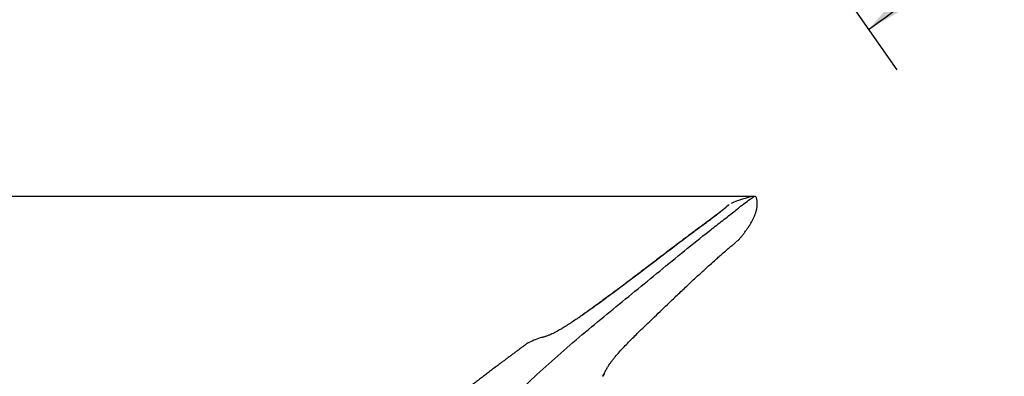
# Model space of a CAD drawing. Units: millimetres. Extents: x 7 to 203, y 5 to 291.
# Drawn here: x 66 to 126, y 188 to 210 of the extents above; entities that cross this region are included whole.
import ezdxf
from ezdxf.enums import TextEntityAlignment as Align
from ezdxf.lldxf.tags import DXFTag

# ---------------------------------------------------------------- set-up
doc = ezdxf.new("R2010")
doc.units = ezdxf.units.MM
doc.layers.add('Default', color=7, linetype='Continuous')
doc.layers.add('Layer3', color=7, linetype='Continuous')
doc.styles.add('SEACAD_Arial', font='arial.ttf')
tags = doc.linetypes.add('HIDDEN2', pattern=[4.7625, 3.175, -1.5875]).pattern_tags.tags
tags[6:7] = [DXFTag(74, 4), DXFTag(75, 0), DXFTag(340, '0'), DXFTag(46, 0.0), DXFTag(50, 0.0), DXFTag(44, 0.0), DXFTag(45, 0.0)]
tags[4:5] = [DXFTag(74, 4), DXFTag(75, 0), DXFTag(340, '0'), DXFTag(46, 0.0), DXFTag(50, 0.0), DXFTag(44, 0.0), DXFTag(45, 0.0)]
doc.dimstyles.new('TPI_1_4', dxfattribs={"dimtxt": 6, "dimasz": 6, "dimexe": 3, "dimexo": 0, "dimgap": 1.5, "dimtad": 0, "dimtih": 1, "dimtoh": 1, "dimdec": 0, "dimlfac": 4, "dimtxsty": 'SEACAD_Arial', "dimblk1": '_SE_FILLED', "dimblk2": '_SE_FILLED', "dimsah": 1, "dimcen": 3, "dimadec": 0, "dimazin": 0, "dimtfac": 0.7, "dimtdec": 3, "dimtofl": 0, "dimtmove": 0, "dimatfit": 3, "dimfxl": 1, "dimarcsym": 0})

# ---------------------------------------------------------------- blocks, each defined once
blk = doc.blocks.new('DMBLK1139')
at = {"layer": 'Layer3', "linetype": 'Continuous'}
for points in [[(20.234, 193.181), (22.234, 193.181), (21.234, 199.181)], [(20.234, 152.668), (21.234, 146.668), (22.234, 152.668)]]:
    blk.add_hatch(color=7, dxfattribs=at).paths.add_polyline_path(points)
at = {"layer": 'Layer3', "color": 7, "linetype": 'Continuous'}
for p, q in [((111.156, 199.181), (18.234, 199.181)), ((21.234, 178.024), (21.234, 199.181)), ((21.234, 146.668), (21.234, 167.824)), ((77.152, 146.668), (18.234, 146.668))]:
    blk.add_line(p, q, dxfattribs=at)
at = {"layer": 'Layer3', "color": 7, "linetype": 'Continuous', "style": 'SEACAD_Arial'}
blk.add_text('210', height=6, dxfattribs=at).set_placement((14.19, 175.924), align=Align.TOP_LEFT)
blk = doc.blocks.new('_SE_FILLED')
at = {"color": 0}
blk.add_line((0, 0), (-1, 0), dxfattribs=at)
blk.add_solid([(0, 0), (-1, -0.1665), (-1, 0.1665), (0, 0)], dxfattribs=at)
blk = doc.blocks.new('DMBLK1141')
at = {"layer": 'Layer3', "linetype": 'Continuous'}
for points in [[(135.457, 235.603), (134.915, 241.662), (133.462, 235.755)], [(122.101, 213.931), (118.096, 209.353), (123.37, 212.384)]]:
    blk.add_hatch(color=7, dxfattribs=at).paths.add_polyline_path(points)
at = {"layer": 'Layer3', "color": 7, "linetype": 'Continuous'}
for p, q in [((123.624, 241.662), (137.915, 241.662)), ((110.311, 220.471), (119.817, 206.895))]:
    blk.add_line(p, q, dxfattribs=at)
for start, end in [(340.58269, 0.00007), (305, 323.76844)]:
    blk.add_arc((95.473, 241.662), 39.443, start, end, dxfattribs=at)
at = {"layer": 'Layer3', "color": 7, "linetype": 'Continuous', "style": 'SEACAD_Arial'}
blk.add_text('55°', height=6, dxfattribs=at).set_placement((124.068, 226.449), align=Align.TOP_LEFT)

msp = doc.modelspace()

# ---------------------------------------------------------------- linework, layer by layer
at = {"layer": 'Default', "color": 7, "linetype": 'HIDDEN2'}
for p, q in [((111.157, 197.988), (111.173, 198.033)), ((111.157, 197.988), (111.173, 198.033)), ((97.374, 190.235), (97.371, 190.234)), ((97.374, 190.235), (97.371, 190.234))]:
    msp.add_line(p, q, dxfattribs=at)
for centre, radius, start, end in [((112.286, 192.849), 6.434, 100.29977, 113.41709), ((111.156, 199.056), 0.125, 16.44255, 99.48292), ((110.961, 196.949), 2.197, 127.48101, 138.07337), ((99.619, 185.801), 4.982, 106.20947, 115.93937), ((97.376, 190.16), 0.075, 93.71971, 126.67714), ((97.455, 190.248), 0.0374, 115.08695, 204.95038)]:
    msp.add_arc(centre, radius, start, end, dxfattribs=at)
for points, degree, knots in [([(93.667, 178.433), (93.351, 179.019), (93.106, 179.643), (92.958, 180.619), (92.944, 180.953), (92.988, 181.606), (93.047, 181.929), (93.322, 182.882), (93.627, 183.466), (94.345, 184.569), (94.751, 185.076), (96.033, 186.542), (96.972, 187.443), (98.887, 189.211), (99.865, 190.076), (101.864, 191.753), (102.879, 192.572), (104.894, 194.22), (105.894, 195.049), (107.396, 196.271), (107.898, 196.674), (108.648, 197.266), (108.895, 197.459), (109.376, 197.831), (109.614, 198.014), (110.035, 198.347), (110.211, 198.494), (110.538, 198.751), (110.682, 198.857), (110.919, 199.024), (111.012, 199.087), (111.122, 199.165), (111.139, 199.18), (111.135, 199.179)], 3, [0, 0, 0, 0, 0.0625, 0.0625, 0.09375, 0.09375, 0.125, 0.125, 0.1875, 0.1875, 0.25, 0.25, 0.375, 0.375, 0.5, 0.5, 0.625, 0.625, 0.75, 0.75, 0.8125, 0.8125, 0.84375, 0.84375, 0.875, 0.875, 0.90625, 0.90625, 0.9375, 0.9375, 0.96875, 0.96875, 1, 1, 1, 1]), ([(109.233, 198.356), (109.233, 198.356), (109.231, 198.358), (109.203, 198.339), (109.11, 198.264), (108.991, 198.169), (108.797, 198.017), (108.503, 197.793), (108.018, 197.434), (107.415, 196.987), (106.717, 196.464), (106.034, 195.947), (105.374, 195.443), (104.738, 194.957), (104.134, 194.496), (103.561, 194.062), (103.014, 193.649), (102.445, 193.222), (101.809, 192.752), (101.18, 192.294), (100.571, 191.864), (100.107, 191.549), (99.725, 191.302), (99.463, 191.14), (99.253, 191.017), (99.109, 190.938), (98.997, 190.879), (98.89, 190.826), (98.753, 190.761), (98.586, 190.691), (98.413, 190.629), (98.291, 190.594), (98.223, 190.577), (98.207, 190.575), (98.207, 190.576), (98.207, 190.576)], 3, [0, 0, 0, 0, 0.000195, 0.014664, 0.031856, 0.04926, 0.066535, 0.100772, 0.134847, 0.191185, 0.246544, 0.300317, 0.352212, 0.402142, 0.450033, 0.494028, 0.536025, 0.577792, 0.626534, 0.683199, 0.722739, 0.765478, 0.788041, 0.808579, 0.824621, 0.836978, 0.847454, 0.856789, 0.870477, 0.889957, 0.915403, 0.946997, 0.971541, 0.998729, 1, 1, 1, 1]), ([(100.477, 191.81), (100.543, 191.856), (100.943, 192.136), (101.553, 192.576), (102.505, 193.277), (103.745, 194.204), (105.376, 195.45), (106.775, 196.515), (107.641, 197.159), (107.982, 197.411), (108.272, 197.627), (108.593, 197.866), (108.887, 198.09), (109.095, 198.254), (109.244, 198.375), (109.36, 198.471), (109.496, 198.587), (109.587, 198.665), (109.621, 198.691), (109.623, 198.692), (109.623, 198.692)], 3, [0, 0, 0, 0, 0.018516, 0.112164, 0.172741, 0.289962, 0.467773, 0.645296, 0.696343, 0.721831, 0.746876, 0.784609, 0.822645, 0.847981, 0.866988, 0.891566, 0.911331, 0.95996, 0.989546, 1, 1, 1, 1]), ([(101.932, 188.247), (101.966, 188.305), (102.021, 188.398), (102.129, 188.611), (102.238, 188.8), (102.338, 188.954), (102.438, 189.096), (102.551, 189.245), (102.715, 189.449), (102.942, 189.71), (103.221, 190.009), (103.487, 190.283), (103.753, 190.551), (104.04, 190.835), (104.375, 191.163), (104.762, 191.539), (105.191, 191.953), (105.636, 192.38), (106.135, 192.857), (106.666, 193.364), (107.228, 193.894), (107.751, 194.382), (108.176, 194.77), (108.518, 195.081), (108.77, 195.307), (109.019, 195.528), (109.267, 195.746), (109.469, 195.919), (109.614, 196.042), (109.741, 196.148), (109.875, 196.258), (109.979, 196.345), (110.021, 196.382), (110.027, 196.392), (110.026, 196.393)], 3, [0, 0, 0, 0, 0.0398886, 0.0743244, 0.1029562, 0.1209761, 0.1382407, 0.1552905, 0.1721265, 0.2050291, 0.2372213, 0.2662401, 0.292228, 0.3231074, 0.3580033, 0.3989311, 0.4457349, 0.4938167, 0.539363, 0.6030138, 0.6612705, 0.7156328, 0.7667193, 0.7932754, 0.8217079, 0.844803, 0.8714421, 0.9012426, 0.912811, 0.9255264, 0.9515527, 0.9750927, 0.992909, 1, 1, 1, 1]), ([(110.036, 196.418), (110.053, 196.424), (110.094, 196.444), (110.153, 196.489), (110.21, 196.546), (110.244, 196.587), (110.26, 196.605)], 3, [0, 0, 0, 0, 0.185488, 0.46086, 0.751791, 1, 1, 1, 1]), ([(97.331, 190.22), (96.994, 189.969), (95.166, 188.603), (92.522, 186.587), (89.717, 184.461), (86.488, 180.1), (87.333, 176.735)], 4, [0, 0, 0, 0, 0, 0.115616, 0.637743, 1, 1, 1, 1, 1]), ([(101.925, 188.217), (101.971, 188.266), (102.04, 188.341), (102.06, 188.458), (102.062, 188.477)], 3, [0, 0, 0, 0, 0.851913, 1, 1, 1, 1])]:
    msp.add_open_spline(points, degree=degree, knots=knots, dxfattribs=at)
for points, degree in [([(110.26, 196.605), (110.752, 197.197), (111.191, 197.839), (111.451, 198.497), (111.276, 199.091)], 4), ([(97.423, 190.267), (97.418, 190.256), (97.417, 190.247), (97.42, 190.238)], 3)]:
    msp.add_open_spline(points, degree=degree, dxfattribs=at)

# ---------------------------------------------------------------- dimensions: what is measured, and where the dimension line sits
at = {"layer": 'Layer3', "color": 7, "linetype": 'Continuous'}
dim = msp.add_angular_dim_2l(base=(130.459, 223.449), line1=((95.473, 241.662), (110.311, 220.471)), line2=((95.473, 241.662), (123.624, 241.662)), text='\\A1;<>', dimstyle='TPI_1_4', override={"dimtolj": 1}, dxfattribs=at)
dim.commit()
dim.dimension.update_dxf_attribs({"geometry": 'DMBLK1141', "text_midpoint": (130.459, 223.449), "dimtype": 162})
dim = msp.add_linear_dim(base=(21.234, 199.181), p1=(77.152, 146.668), p2=(111.156, 199.181), angle=90, text='\\A1;<>', dimstyle='TPI_1_4', dxfattribs=at)
dim.commit()
dim.dimension.update_dxf_attribs({"geometry": 'DMBLK1139', "text_midpoint": (21.234, 172.924), "dimtype": 160})

doc.saveas('drawing.dxf')
